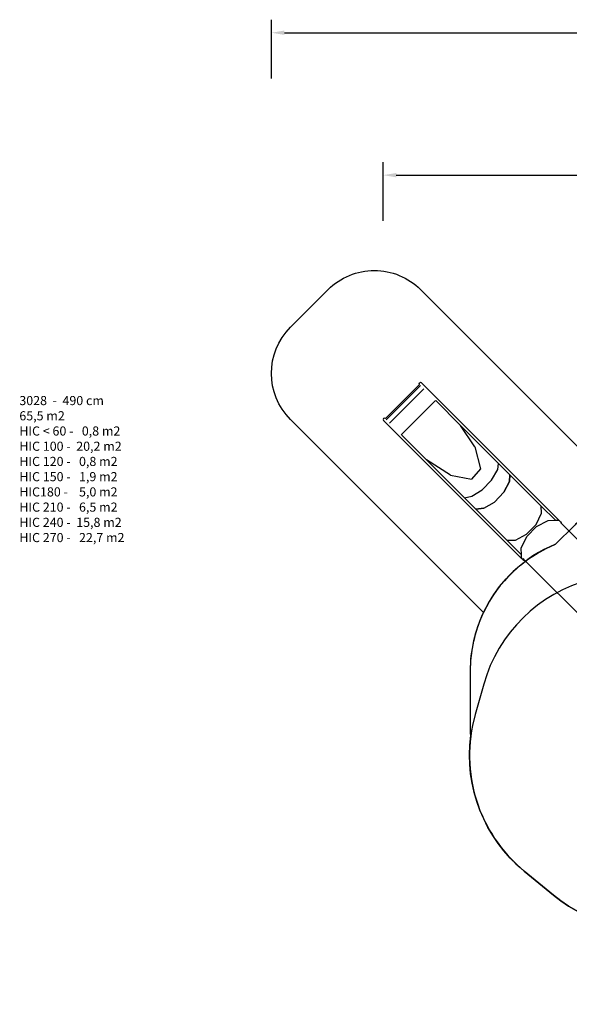
# Model space of a CAD drawing. Units: inches. Extents: x 3550 to 5463, y -181 to 1328.
# Drawn here: x 3550 to 4393, y -181 to 1328 of the extents above; entities that cross this region are included whole.
import ezdxf

# ---------------------------------------------------------------- set-up
doc = ezdxf.new("R2010")
doc.units = ezdxf.units.IN
doc.header["$MEASUREMENT"] = 0
doc.layers.add('VP-DIM', color=7, linetype='Continuous')
doc.layers.add('VP-HIC', color=6, linetype='Continuous')
doc.layers.add('VP-EQ', color=7, linetype='Continuous', true_color=0x8a3492)
doc.styles.get("Standard").update_dxf_attribs({"font": 'arial.ttf'})
doc.dimstyles.get("Standard").update_dxf_attribs({"dimtxt": 14, "dimasz": 20, "dimexe": 20, "dimexo": 50, "dimgap": 20, "dimtad": 0, "dimdec": 0, "dimzin": 0, "dimdsep": 46, "dimtxsty": 'Standard', "dimcen": -0.09, "dimadec": 0, "dimazin": 0, "dimtfac": 1, "dimtdec": 4, "dimtofl": 0, "dimtmove": 0, "dimatfit": 3, "dimfxl": 70, "dimfxlon": 1, "dimtolj": 1, "dimtzin": 0, "dimarcsym": 0})

# ---------------------------------------------------------------- blocks, each defined once
blk = doc.blocks.new('3028')
at = {"layer": 'VP-EQ', "color": 0}
for p, q in [((4162.9, 770.4), (4163.4, 771.7)), ((4163.4, 769.1), (4162.9, 770.4)), ((4163.4, 771.7), (4164.7, 772.3)), ((4164.7, 772.3), (4166, 771.9)), ((4166, 771.9), (4379.4, 558.4)), ((4163.4, 769.1), (4110.9, 716.6)), ((4165, 767.5), (4112.4, 714.9)), ((4170.1, 762.4), (4117.5, 709.7)), ((4187.9, 744.6), (4135.3, 692)), ((4226.2, 706.3), (4188.1, 744.4)), ((4108.2, 716.6), (4107.7, 715.2)), ((4107.7, 715.2), (4108.2, 713.9)), ((4109.6, 717.1), (4108.2, 716.6)), ((4319.9, 502.2), (4108.2, 713.9)), ((4110.9, 716.6), (4109.6, 717.1)), ((4110.9, 716.6), (4110.9, 716.6)), ((4248.3, 673.4), (4226.2, 706.3)), ((4248.3, 673.4), (4226.2, 706.3)), ((4284.6, 648), (4226.2, 706.3)), ((4226.2, 706.3), (4226.2, 706.3)), ((4136.3, 691.2), (4174, 653.5)), ((4248.3, 673.4), (4256.9, 639.5)), ((4248.3, 673.4), (4248.3, 673.4)), ((4248.3, 673.4), (4256.9, 639.5)), ((4210.8, 630.1), (4174, 653.5)), ((4210.8, 630.1), (4174, 653.5)), ((4174, 653.5), (4174, 653.5)), ((4174, 653.5), (4232.1, 595.4)), ((4256.9, 639.5), (4243.2, 623.7)), ((4256.9, 639.5), (4243.2, 623.7)), ((4256.9, 639.5), (4256.9, 639.5)), ((4273.9, 622.5), (4283.3, 638.4)), ((4283.3, 638.4), (4284.6, 648)), ((4294.9, 637.6), (4284.6, 648)), ((4301.9, 630.6), (4294.9, 637.6)), ((4210.8, 630.1), (4243.2, 623.7)), ((4210.8, 630.1), (4210.8, 630.1)), ((4210.8, 630.1), (4243.2, 623.7)), ((4243.2, 623.7), (4243.2, 623.7)), ((4259.3, 607.6), (4273.9, 622.5)), ((4301.5, 620.1), (4292.8, 603.6)), ((4292.8, 603.6), (4301.5, 620.1)), ((4301.5, 620.1), (4302, 630.6)), ((4301.9, 630.6), (4301.5, 620.1)), ((4302, 630.6), (4301.9, 630.6)), ((4349.9, 582.6), (4302, 630.6)), ((4243.3, 597.6), (4259.3, 607.6)), ((4232.1, 595.4), (4243.3, 597.6)), ((4232.1, 595.4), (4249.5, 578)), ((4292.8, 603.6), (4278.2, 588.7)), ((4249.5, 578), (4261.7, 579.2)), ((4261.7, 579.2), (4249.5, 578)), ((4249.5, 578), (4249.5, 578)), ((4249.5, 578), (4297.4, 530.1)), ((4261.7, 579.2), (4278.2, 588.7)), ((4261.7, 579.2), (4278.2, 588.7)), ((4350.2, 571.5), (4349.9, 582.6)), ((4371.6, 560.9), (4349.9, 582.6)), ((4342, 554.5), (4350.2, 571.5)), ((4342.7, 551.3), (4360.4, 560.5)), ((4360.4, 560.5), (4371.6, 560.9)), ((4371.6, 560.9), (4375.8, 561)), ((4375.8, 561), (4376.9, 560.7)), ((4376.9, 560.7), (4379.4, 558.4)), ((4327.4, 539.5), (4342, 554.5)), ((4327.7, 535.8), (4342.7, 551.3)), ((4379.4, 558.4), (4380.4, 556.8)), ((4380.3, 556.2), (4380.2, 555.8)), ((4380.4, 556.8), (4380.3, 556.2)), ((4513.1, 423.4), (4380.3, 556.2)), ((4297.4, 530.1), (4310.4, 530.5)), ((4297.4, 530.1), (4319.5, 508)), ((4310.4, 530.5), (4327.4, 539.5)), ((4319.2, 518.2), (4327.7, 535.8)), ((4319.5, 508), (4319.2, 518.2)), ((4319.7, 503.2), (4319.5, 508)), ((4319.7, 503.2), (4319.9, 502.2)), ((4319.9, 502.2), (4319.9, 502.1)), ((4321.6, 500.5), (4319.9, 502.1)), ((4321.6, 500.5), (4323.3, 499.6)), ((4324.2, 499.8), (4322.1, 501.9)), ((4323.3, 499.6), (4324.2, 499.8)), ((4452.6, 371.4), (4324.2, 499.8))]:
    blk.add_line(p, q, dxfattribs=at)
blk = doc.blocks.new('3028 2d')
at = {"layer": 'VP-HIC', "color": 0}
blk.add_lwpolyline([(4577.6, -57.8, -0.245664), (4368.9, -14.2), (4324, 22.7, -0.259293), (4241.9, 230.7, -0.016526), (4241.5, 244.5), (4241.5, 329.7, -0.110476), (4261.5, 419.2), (3965.5, 715.2, -0.414114), (3965.5, 856.6), (4023.3, 914.5, -0.414326), (4164.8, 914.5), (4469.8, 609.4)], format="xyb", dxfattribs=at)
blk.add_blockref('3028', (0, 0), dxfattribs=at)
blk = doc.blocks.new('*D27')
at = {"layer": 'Defpoints', "color": 0}
for p in [(5110.1, 1308.2), (3936.2, 785.9), (5110.1, 210.9)]:
    blk.add_point(p, dxfattribs=at)
at = {"layer": 'VP-EQ', "color": 0, "lineweight": -2}
for p, q in [((3936.2, 1238.2), (3936.2, 1328.2)), ((5110.1, 1238.2), (5110.1, 1328.2)), ((3956.2, 1308.2), (4474.3, 1308.2)), ((5090.1, 1308.2), (4572, 1308.2))]:
    blk.add_line(p, q, dxfattribs=at)
at = {"layer": 'VP-EQ', "color": 0}
for points in [[(3956.2, 1311.6), (3956.2, 1304.9), (3936.2, 1308.2)], [(5090.1, 1304.9), (5090.1, 1311.6), (5110.1, 1308.2)]]:
    blk.add_solid(points, dxfattribs=at)
at = {"layer": 'VP-EQ', "color": 0, "insert": (4523.1, 1308.2), "char_height": 20, "attachment_point": 5}
blk.add_mtext('\\A1;1174', dxfattribs=at)
blk = doc.blocks.new('*D28')
at = {"layer": 'Defpoints', "color": 0}
for p in [(4960.1, 1089.9), (4107.7, 715.2), (4960.1, 250.5)]:
    blk.add_point(p, dxfattribs=at)
at = {"layer": 'VP-EQ', "color": 0, "lineweight": -2}
for p, q in [((4107.7, 1019.9), (4107.7, 1109.9)), ((4960.1, 1019.9), (4960.1, 1109.9)), ((4127.7, 1089.9), (4491.9, 1089.9)), ((4940.1, 1089.9), (4575.8, 1089.9))]:
    blk.add_line(p, q, dxfattribs=at)
at = {"layer": 'VP-EQ', "color": 0}
for points in [[(4127.7, 1093.2), (4127.7, 1086.6), (4107.7, 1089.9)], [(4940.1, 1086.6), (4940.1, 1093.2), (4960.1, 1089.9)]]:
    blk.add_solid(points, dxfattribs=at)
at = {"layer": 'VP-EQ', "color": 0, "insert": (4533.9, 1089.9), "char_height": 20, "attachment_point": 5}
blk.add_mtext('\\A1;852', dxfattribs=at)
blk = doc.blocks.new('*D29')
at = {"layer": 'Defpoints', "color": 0}
for p in [(4164.7, 772.3), (4909.4, 18.7), (5257.8, 18.7)]:
    blk.add_point(p, dxfattribs=at)
at = {"layer": 'VP-EQ', "color": 0, "lineweight": -2}
for p, q in [((5187.8, 772.3), (5277.8, 772.3)), ((5257.8, 752.3), (5257.8, 437.4)), ((5257.8, 38.7), (5257.8, 353.5)), ((5187.8, 18.7), (5277.8, 18.7))]:
    blk.add_line(p, q, dxfattribs=at)
at = {"layer": 'VP-EQ', "color": 0}
for points in [[(5261.1, 752.3), (5254.5, 752.3), (5257.8, 772.3)], [(5254.5, 38.7), (5261.1, 38.7), (5257.8, 18.7)]]:
    blk.add_solid(points, dxfattribs=at)
at = {"layer": 'VP-EQ', "color": 0, "insert": (5257.8, 395.5), "char_height": 20, "attachment_point": 5, "rotation": 90}
blk.add_mtext('\\A1;754', dxfattribs=at)
blk = doc.blocks.new('*D30')
at = {"layer": 'Defpoints', "color": 0}
for p in [(4094, 943.8), (4886.6, -181.4), (5443.5, -181.4)]:
    blk.add_point(p, dxfattribs=at)
at = {"layer": 'VP-EQ', "color": 0, "lineweight": -2}
for p, q in [((5373.5, 943.8), (5463.5, 943.8)), ((5443.5, 923.8), (5443.5, 430.2)), ((5443.5, -161.4), (5443.5, 332.3)), ((5373.5, -181.4), (5463.5, -181.4))]:
    blk.add_line(p, q, dxfattribs=at)
at = {"layer": 'VP-EQ', "color": 0}
for points in [[(5446.8, 923.8), (5440.1, 923.8), (5443.5, 943.8)], [(5440.1, -161.4), (5446.8, -161.4), (5443.5, -181.4)]]:
    blk.add_solid(points, dxfattribs=at)
at = {"layer": 'VP-EQ', "color": 0, "insert": (5443.5, 381.2), "char_height": 20, "attachment_point": 5, "rotation": 90}
blk.add_mtext('\\A1;1125', dxfattribs=at)

msp = doc.modelspace()

# ---------------------------------------------------------------- linework, layer by layer
at = {"layer": 'VP-HIC', "color": 1}
msp.add_lwpolyline([(4569.8, 720.2, 0.41419), (4469.8, 620.2, -0.41419), (4569.8, 720.2), (4617, 720.2, -0.414237), (4717, 620.2), (4717, 608.5, 0.109139), (4637, 626.2), (4552, 626.2, 0.223586), (4405.6, 557.3, 0.00771), (4400.9, 552.8), (4371.9, 524.1, 0.187638), (4261.5, 419.2), (3965.5, 715.2, -0.414114), (3965.5, 856.6), (4023.3, 914.5, -0.414326), (4164.8, 914.5), (4469.8, 609.4), (4469.8, 620.2)], format="xyb", dxfattribs=at)
at = {"layer": 'VP-HIC', "color": 4}
msp.add_lwpolyline([(4763.4, 272.7, 0.086814), (4717.8, 337.6), (4645.7, 409.7, 0.573088), (4261.7, 309.4), (4248.6, 262.8, 0.035664), (4241.9, 230.7, -0.016526), (4241.5, 244.5), (4241.5, 329.7, -0.304424), (4371.9, 524.1), (4400.9, 552.8, -0.197338), (4548.5, 613.4), (4561.3, 613.4, -0.414214), (4771.3, 403.4), (4771.3, 329.7, -0.068861)], format="xyb", close=True, dxfattribs=at)
at = {"layer": 'VP-HIC', "color": 150}
msp.add_lwpolyline([(4617.9, -46.4, 0.572764), (4717.8, 337.6), (4645.7, 409.7, 0.573088), (4261.7, 309.4), (4248.6, 262.8, 0.29771), (4324, 22.7), (4368.9, -14.2, 0.245664), (4577.6, -57.8)], format="xyb", close=True, dxfattribs=at)

# ---------------------------------------------------------------- block references
at = {"layer": 'VP-EQ', "color": 0}
msp.add_blockref('3028 2d', (0, 0), dxfattribs=at)

# ---------------------------------------------------------------- texts
at = {"layer": 'VP-DIM', "insert": (3549.7, 751.3), "char_height": 14, "width": 455.032, "attachment_point": 1}
msp.add_mtext('{3028  -  490 cm\\P65,5 m2\\P{\\C3;HIC < 60 -   0,8 m2\\P\\C1;HIC 100 -  20,2 m2\\P\\C5;HIC 120 -   0,8 m2\\P\\C2;HIC 150 -   1,9 m2\\P\\C40;HIC180 -    5,0 m2\\P\\C6;HIC 210 -   6,5 m2\\P\\C4;HIC 240 -  15,8 m2\\P\\C150;HIC 270 -   22,7 m2}}', dxfattribs=at)

# ---------------------------------------------------------------- dimensions: what is measured, and where the dimension line sits
at = {"layer": 'VP-EQ', "color": 0}
for base, p1, p2, picture, middle in [((5110.1, 1308.2), (3936.2, 785.9), (5110.1, 210.9), '*D27', (4523.1, 1308.2)), ((4960.1, 1089.9), (4107.7, 715.2), (4960.1, 250.5), '*D28', (4533.9, 1089.9))]:
    dim = msp.add_linear_dim(base=base, p1=p1, p2=p2, dimstyle='Standard', override={"dimtxt": 20}, dxfattribs=at)
    dim.commit()
    dim.dimension.update_dxf_attribs({"geometry": picture, "text_midpoint": middle})
for base, p1, p2, picture, middle in [((5443.5, -181.4), (4094, 943.8), (4886.6, -181.4), '*D30', (5443.5, 381.2)), ((5257.8, 18.7), (4164.7, 772.3), (4909.4, 18.7), '*D29', (5257.8, 395.5))]:
    dim = msp.add_linear_dim(base=base, p1=p1, p2=p2, angle=90, dimstyle='Standard', override={"dimtxt": 20}, dxfattribs=at)
    dim.commit()
    dim.dimension.update_dxf_attribs({"geometry": picture, "text_midpoint": middle})

doc.saveas('drawing.dxf')
